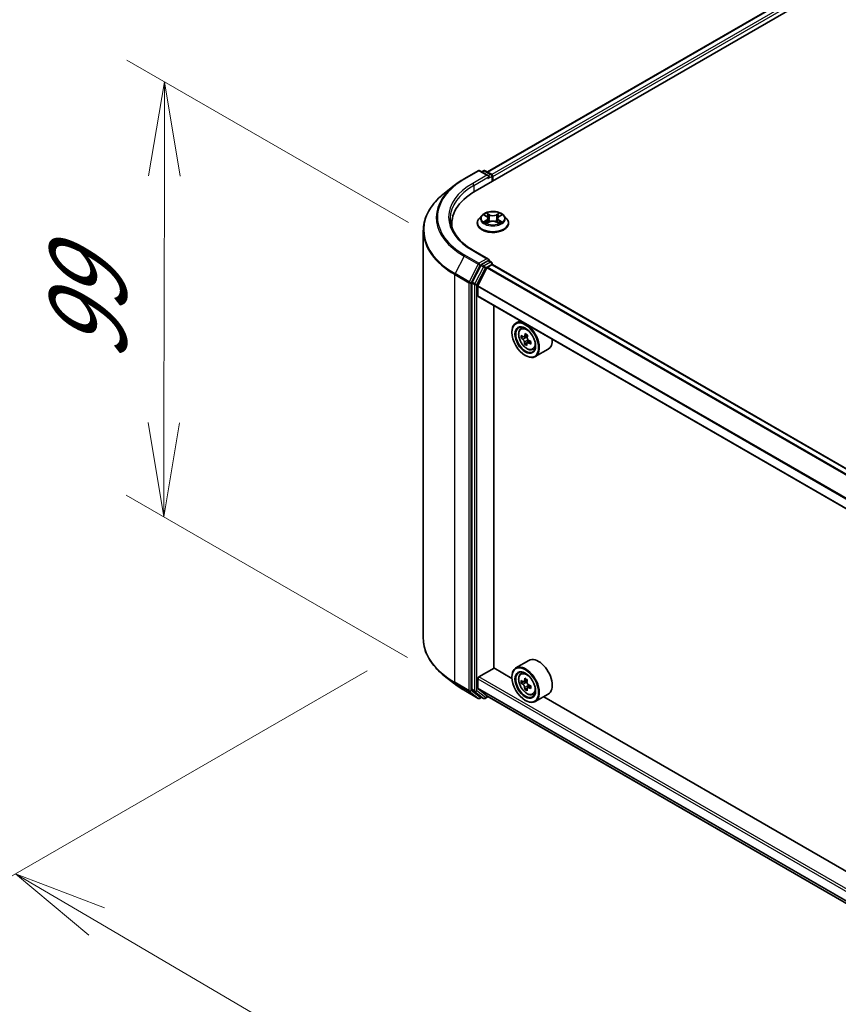
# Model space of a CAD drawing. Units: millimetres. Extents: x 36 to 9285, y 20 to 1847.
# Drawn here: x 91 to 146, y 540 to 605 of the extents above; entities that cross this region are included whole.
import ezdxf

# ---------------------------------------------------------------- set-up
doc = ezdxf.new("R2010")
doc.units = ezdxf.units.MM
doc.header["$LTSCALE"] = 2.5
doc.layers.get('Defpoints').update_dxf_attribs({"lineweight": 25})
for name, color, linetype, lineweight in [('Dimension (ISO)', 7, 'Continuous', 18), ('Visible (ISO)', 7, 'Continuous', 35), ('Visible Narrow (ISO)', 7, 'Continuous', 25)]:
    doc.layers.add(name, color=color, linetype=linetype, lineweight=lineweight)
doc.styles.add('Note Text (TK)', font='MS PGothic.ttf')
doc.dimstyles.new('Default - Method 1b (TK)', dxfattribs={"dimscale": 2.5, "dimtxt": 2.5, "dimasz": 2.5, "dimexe": 1, "dimexo": 1.5, "dimgap": 1, "dimtad": 1, "dimdsep": 46, "dimtxsty": 'Note Text (TK)', "dimblk": 'OPEN', "dimcen": 0.09, "dimdle": 5, "dimclrd": 100, "dimclre": 100, "dimclrt": 7, "dimadec": 1, "dimazin": 1, "dimtfac": 1, "dimtmove": 0, "dimatfit": 3, "dimldrblk": 'OPEN', "dimfxl": 1, "dimtolj": 1, "dimlwd": -1, "dimlwe": -1, "dimarcsym": 0})

# ---------------------------------------------------------------- blocks, each defined once
blk = doc.blocks.new('_Open')
at = {"color": 0, "linetype": 'ByBlock', "lineweight": -2}
for p, q in [((-1, 0.167), (0, 0)), ((-1, -0.167), (0, 0)), ((0, 0), (-1, 0))]:
    blk.add_line(p, q, dxfattribs=at)
blk = doc.blocks.new('*D21')
at = {"layer": 'Defpoints', "color": 0}
for p in [(117.972, 564.177), (210.37, 514.08), (179.739, 496.396)]:
    blk.add_point(p, dxfattribs=at)
at = {"layer": 'Dimension (ISO)', "color": 100}
for p, q in [((114.238, 562.021), (88.424, 547.117)), ((96.303, 545.389), (174.349, 499.56)), ((206.635, 511.924), (177.25, 494.958))]:
    blk.add_line(p, q, dxfattribs=at)
at = {"layer": 'Dimension (ISO)', "color": 100, "xscale": 6.25, "yscale": 6.25, "zscale": 6.25}
for p, rotation in [((90.913, 548.554), 149.5784945962991), ((179.739, 496.396), 329.5784945962991)]:
    blk.add_blockref('_Open', p, dxfattribs=dict(at, rotation=rotation))
at = {"layer": 'Dimension (ISO)', "color": 7, "insert": (132.934, 529.736), "char_height": 6.25, "attachment_point": 4, "rotation": 329.57849, "style": 'Note Text (TK)'}
blk.add_mtext('\\A1;{\\Q29.578;\\W0.820;\\H0.816x;360}', dxfattribs=at)
blk = doc.blocks.new('*D23')
at = {"layer": 'Defpoints', "color": 0}
for p in [(100.806, 601.112), (120.731, 589.608), (120.673, 560.737)]:
    blk.add_point(p, dxfattribs=at)
at = {"layer": 'Dimension (ISO)', "color": 100}
for p, q in [((116.986, 591.771), (98.309, 602.554)), ((100.76, 578.491), (100.793, 594.862)), ((116.927, 562.9), (98.251, 573.683))]:
    blk.add_line(p, q, dxfattribs=at)
at = {"layer": 'Dimension (ISO)', "color": 100, "xscale": 6.25, "yscale": 6.25, "zscale": 6.25}
for p, rotation in [((100.806, 601.112), 89.8844970446329), ((100.748, 572.241), 269.8844970446329)]:
    blk.add_blockref('_Open', p, dxfattribs=dict(at, rotation=rotation))
at = {"layer": 'Dimension (ISO)', "color": 7, "insert": (95.719, 582.531), "char_height": 6.25, "attachment_point": 4, "rotation": 89.8845, "style": 'Note Text (TK)'}
blk.add_mtext('\\A1;{\\H0.816x;\\Q29.884;\\W0.817;99}', dxfattribs=at)

msp = doc.modelspace()

# ---------------------------------------------------------------- linework, layer by layer
at = {"layer": 'Visible (ISO)'}
for p, q in [((121.4029, 593.8452), (219.8928, 650.7084)), ((122.2213, 595.1294), (218.1575, 650.5182)), ((120.6777, 594.6757), (121.6121, 595.2152)), ((122.2929, 594.884), (121.7193, 595.2152)), ((121.9659, 595.215), (121.8427, 595.1439)), ((122.073, 595.215), (122.4919, 594.9732)), ((122.5455, 594.8804), (122.5455, 594.5049)), ((122.5899, 594.5305), (122.5899, 594.8221)), ((120.0396, 594.2451), (119.3643, 593.7104)), ((121.8574, 592.2441), (121.6803, 592.0465)), ((122.0346, 592.2681), (122.1849, 592.1768)), ((122.2767, 592.053), (122.3059, 591.7808)), ((122.903, 592.0471), (122.8737, 591.774)), ((122.9985, 592.1731), (123.1517, 592.2632)), ((123.3223, 592.2441), (123.4995, 592.0465)), ((119.8652, 591.7019), (119.8652, 591.4485)), ((121.5542, 591.7311), (121.5542, 591.7429)), ((122.2066, 591.7263), (122.366, 591.8137)), ((122.8072, 591.8116), (122.9638, 591.7229)), ((123.6256, 591.7311), (123.6256, 591.7429)), ((117.9724, 564.1768), (117.9724, 591.2328)), ((122.2929, 589.3434), (121.305, 589.9138)), ((121.7845, 588.9309), (121.2185, 587.8198)), ((122.1959, 588.7707), (121.5914, 587.5841)), ((122.2616, 589.2378), (121.8427, 588.996)), ((122.2347, 588.8141), (122.5141, 588.9754)), ((122.3118, 589.2451), (122.4919, 589.1411)), ((122.5455, 588.9857), (122.5455, 589.0483)), ((200.7757, 543.8273), (122.5677, 588.9807)), ((121.2009, 587.7537), (121.2009, 560.8032)), ((121.5797, 586.9196), (121.5797, 587.54)), ((199.7846, 541.7317), (121.6019, 586.8705)), ((122.653, 562.2133), (122.653, 586.2637)), ((124.3916, 585.2599), (124.1188, 585.1024)), ((123.8526, 584.4847), (123.8526, 584.5138)), ((124.4355, 584.7233), (124.5546, 584.828)), ((124.5999, 584.2031), (124.4699, 584.1281)), ((124.8733, 584.3154), (124.6707, 584.1984)), ((124.7174, 584.2254), (124.7973, 584.1722)), ((124.8986, 583.8305), (124.6878, 583.7087)), ((125.0689, 583.9043), (124.867, 583.7877)), ((124.9076, 583.9598), (124.8986, 583.8305)), ((124.8986, 583.8305), (124.9183, 583.8173)), ((124.7364, 582.9537), (124.7617, 582.9392)), ((125.2346, 583.3392), (125.3848, 583.39)), ((126.2632, 583.3712), (125.4046, 582.8755)), ((124.9775, 562.7071), (124.1188, 562.2113)), ((121.6555, 561.6228), (122.6656, 562.206)), ((123.8548, 561.5194), (122.653, 562.2133)), ((120.0396, 561.1646), (119.3643, 561.6992)), ((121.5797, 560.8711), (121.5797, 561.4915)), ((123.8526, 561.5936), (123.8526, 561.6228)), ((124.4355, 561.8323), (124.5546, 561.9369)), ((124.865, 561.4209), (124.6531, 561.2985)), ((120.6777, 560.734), (121.6121, 560.1945)), ((121.2185, 560.7574), (121.7845, 560.2999)), ((121.5914, 560.8405), (122.1959, 560.3519)), ((124.63, 561.2913), (124.4758, 561.2023)), ((124.692, 561.321), (124.8034, 561.2577)), ((124.8604, 560.8776), (124.7145, 560.7934)), ((125.0995, 561.0295), (124.8845, 560.9054)), ((124.9244, 561.0506), (124.9253, 560.9289)), ((121.8427, 560.2657), (121.7193, 560.1945)), ((121.9659, 560.1946), (121.7891, 560.2967)), ((122.073, 560.1946), (122.2704, 560.3086)), ((122.199, 560.3498), (199.7846, 515.5557)), ((124.7364, 560.0627), (124.7617, 560.0481)), ((125.2346, 560.4482), (125.3848, 560.499)), ((126.2632, 560.4801), (125.4046, 559.9844)), ((196.0807, 519.8197), (125.959, 560.3045))]:
    msp.add_line(p, q, dxfattribs=at)
for centre, start, end in [((121.6657, 595.1224), 60, 120), ((122.0195, 595.1222), 60, 120), ((122.4383, 594.8804), 0, 60), ((122.4383, 589.0483), 0, 60), ((121.6657, 560.2873), 240, 300), ((122.0195, 560.2874), 240, 300)]:
    msp.add_arc(centre, 0.1071, start, end, dxfattribs=at)
for centre, major_axis, ratio, start_param, end_param in [((122.1858, 594.8221), (0.1515, 0), 0.5773503, 0, 1.5707963), ((122.2616, 594.7784), (-0.0536, -0.0928), 0.5773503, 0.7853982, 2.3561945), ((122.5141, 594.8658), (0.0536, -0.0928), 0.5773503, 0.7853982, 2.2748289), ((125.1152, 591.7019), (-5.25, 0), 0.5773503, 5.4977871, 6.3952101), ((125.1152, 591.1187), (-5.3571, 0), 0.5773503, 6.0825558, 6.1302195), ((121.8427, 588.9085), (0.0536, 0.0928), 0.5773503, 0.7853982, 1.6614562), ((122.1858, 589.2816), (0.1515, 0), 0.5773503, 0, 1.5707963), ((122.2347, 588.7558), (-0.0357, -0.0619), 0.5773503, 3.9269908, 4.8030489), ((122.2616, 589.3253), (0.0536, -0.0928), 0.5773503, 0.1595481, 0.7853982), ((122.5141, 588.8879), (0.0536, 0.0928), 0.5773503, 0, 0.7853982), ((121.2767, 587.7974), (0.0536, 0.0928), 0.5773503, 1.6614562, 2.3561945), ((121.6302, 587.5692), (-0.0357, -0.0619), 0.5773503, 4.8030489, 5.4977871), ((121.6555, 586.9633), (-0.0536, -0.0928), 0.5773503, 5.4977871, 6.2831853), ((124.7617, 583.9889), (0.6429, -1.1135), 0.5773503, 5.4977871, 10.2101761), ((124.7617, 583.9889), (0.4643, -0.8042), 0.5773503, 2.375245, 7.049533), ((126.2835, 585.259), (-1.4189, -2.1292), 0.5312399, 5.4897921, 5.5770582), ((126.6043, 585.1366), (-2.5887, 0.1799), 0.620041, 0.6540685, 0.7183698), ((126.5196, 585.1017), (-1.439, -2.1594), 0.5312399, 5.3605257, 5.4248271), ((126.6226, 585.3987), (-2.5525, 0.1773), 0.620041, 0.7833348, 0.870601), ((126.677, 584.9968), (1.439, 2.1594), 0.5312399, 2.2189331, 2.2832344), ((126.5922, 584.9619), (2.5887, -0.1799), 0.620041, 3.7956611, 3.8599625), ((126.5196, 585.1017), (-1.439, -2.1594), 0.5312399, 5.6420232, 5.7063246), ((126.574, 584.6999), (2.5525, -0.1773), 0.620041, 3.9249275, 4.0121936), ((124.788, 584.0395), (0.0848, -0.1469), 0.5773503, 1.5544788, 2.2792145), ((126.677, 584.9968), (1.439, 2.1594), 0.5312399, 2.5004306, 2.5647319), ((124.788, 584.0395), (0.0848, -0.1469), 0.5773503, 0.7084182, 1.197954), ((126.5922, 584.9619), (2.5887, -0.1799), 0.620041, 4.0771586, 4.14146), ((126.6043, 585.1366), (-2.5887, 0.1799), 0.620041, 0.935566, 0.9998673), ((126.913, 584.8395), (1.4189, 2.1292), 0.5312399, 2.3481994, 2.4354656), ((125.6203, 584.4847), (0.6429, -1.1135), 0.5773503, 0, 0.8481438), ((125.6203, 561.5936), (0.6429, -1.1135), 0.5773503, 0, 3.1415927), ((124.7617, 561.0979), (0.6429, -1.1135), 0.5773503, 5.4977871, 10.2101761), ((124.7617, 561.0979), (0.4643, -0.8042), 0.5773503, 2.375245, 7.049533), ((121.6555, 561.5353), (-0.0536, -0.0928), 0.5773503, 3.9269908, 5.4977871), ((126.2826, 562.3374), (-1.2629, -2.2253), 0.5822511, 5.4498551, 5.5371213), ((126.5976, 562.2497), (-2.5949, -0.0191), 0.5724075, 0.6082725, 0.6725738), ((126.5194, 562.203), (-1.2808, -2.2568), 0.5822511, 5.3205888, 5.3848901), ((126.5956, 562.5243), (-2.5586, -0.0188), 0.5724075, 0.7375388, 0.824805), ((126.6772, 562.1134), (1.2808, 2.2568), 0.5822511, 2.1789961, 2.2432975), ((121.2767, 560.847), (-0.0536, -0.0928), 0.5773503, 5.4977871, 6.1925254), ((121.6302, 560.9003), (-0.0357, -0.0619), 0.5773503, 5.4977871, 6.1925254), ((126.599, 562.0667), (2.5949, 0.0191), 0.5724075, 3.7498651, 3.8141665), ((126.5194, 562.203), (-1.2808, -2.2568), 0.5822511, 5.6020863, 5.6663876), ((126.601, 561.7922), (2.5586, 0.0188), 0.5724075, 3.8791315, 3.9663976), ((124.8044, 561.1186), (0.0848, -0.1469), 0.5773503, 1.8162286, 2.3647194), ((126.6772, 562.1134), (1.2808, 2.2568), 0.5822511, 2.4604936, 2.524795), ((124.8044, 561.1186), (0.0848, -0.1469), 0.5773503, 0.7939231, 1.368712), ((126.5976, 562.2497), (-2.5949, -0.0191), 0.5724075, 0.88977, 0.9540713), ((126.599, 562.0667), (2.5949, 0.0191), 0.5724075, 4.0313626, 4.095664), ((126.9139, 561.9791), (1.2629, 2.2253), 0.5822511, 2.3082625, 2.3955286), ((121.8427, 560.3895), (-0.0536, -0.0928), 0.5773503, 6.1925254, 6.2831853), ((122.2347, 560.4117), (-0.0357, -0.0619), 0.5773503, 6.1925254, 6.2831853)]:
    msp.add_ellipse(centre, major_axis=major_axis, ratio=ratio, start_param=start_param, end_param=end_param, dxfattribs=at)
for centre, major_axis in [((124.7364, 583.9744), (-0.625, 1.0825)), ((124.7364, 583.9744), (0.4821, -0.8351)), ((124.7364, 561.0833), (-0.625, 1.0825)), ((124.7364, 561.0833), (0.4821, -0.8351))]:
    msp.add_ellipse(centre, major_axis=major_axis, ratio=0.5773503, dxfattribs=at)
for points, knots in [([(120.0396, 594.2451), (120.0783, 594.2757), (120.1178, 594.306), (120.1984, 594.3658), (120.2395, 594.3953), (120.3231, 594.4535), (120.3657, 594.4823), (120.4524, 594.5389), (120.4964, 594.5669), (120.586, 594.6219), (120.6315, 594.649), (120.6777, 594.6757)], [4.55712806, 4.55712806, 4.55712806, 4.55712806, 4.58818025, 4.58818025, 4.61923243, 4.61923243, 4.65028461, 4.65028461, 4.6813368, 4.6813368, 4.71238898, 4.71238898, 4.71238898, 4.71238898]), ([(119.3643, 593.7104), (119.1865, 593.5697), (119.0237, 593.4222), (118.7308, 593.1157), (118.6007, 592.9567), (118.3756, 592.6294), (118.2805, 592.4611), (118.1275, 592.1179), (118.0695, 591.943), (117.9919, 591.5897), (117.9724, 591.4113), (117.9724, 591.2328)], [1.72605724, 1.72605724, 1.72605724, 1.72605724, 1.85208469, 1.85208469, 1.97811214, 1.97811214, 2.10413959, 2.10413959, 2.23016704, 2.23016704, 2.35619449, 2.35619449, 2.35619449, 2.35619449]), ([(121.305, 589.9138), (121.1069, 590.0282), (120.9249, 590.1513), (120.5975, 590.4114), (120.4522, 590.5485), (120.2015, 590.8325), (120.0962, 590.9795), (119.9274, 591.2795), (119.8639, 591.4324), (119.7793, 591.7409), (119.7581, 591.8964), (119.7581, 592.0518)], [3.14159265, 3.14159265, 3.14159265, 3.14159265, 3.29867229, 3.29867229, 3.45575192, 3.45575192, 3.61283155, 3.61283155, 3.76991118, 3.76991118, 3.92699082, 3.92699082, 3.92699082, 3.92699082]), ([(121.6803, 592.0465), (121.6643, 592.0287), (121.6497, 592.0103), (121.6233, 591.9723), (121.6115, 591.9528), (121.5911, 591.9127), (121.5824, 591.8922), (121.5684, 591.8504), (121.5631, 591.8292), (121.556, 591.7863), (121.5542, 591.7646), (121.5542, 591.7429)], [5.02826726, 5.02826726, 5.02826726, 5.02826726, 5.12378058, 5.12378058, 5.21929391, 5.21929391, 5.31480723, 5.31480723, 5.41032055, 5.41032055, 5.50583387, 5.50583387, 5.50583387, 5.50583387]), ([(123.3223, 592.2441), (123.2785, 592.293), (123.2228, 592.3359), (123.0915, 592.4098), (123.015, 592.4402), (122.8508, 592.4845), (122.7632, 592.4986), (122.5855, 592.5093), (122.4956, 592.5062), (122.3215, 592.483), (122.2375, 592.463), (122.0829, 592.4073), (122.0126, 592.3715), (121.9169, 592.303), (121.8849, 592.2747), (121.8574, 592.2441)], [2.8418078, 2.8418078, 2.8418078, 2.8418078, 3.1628208, 3.1628208, 3.4972494, 3.4972494, 3.8303268, 3.8303268, 4.1616402, 4.1616402, 4.4933762, 4.4933762, 4.8273541, 4.8273541, 5.0282673, 5.0282673, 5.0282673, 5.0282673]), ([(122.2767, 592.053), (122.2757, 592.0626), (122.2735, 592.0721), (122.2669, 592.0907), (122.2625, 592.0998), (122.2518, 592.1172), (122.2454, 592.1256), (122.231, 592.1416), (122.2228, 592.1493), (122.205, 592.1637), (122.1953, 592.1705), (122.1849, 592.1768)], [2.42614458, 2.42614458, 2.42614458, 2.42614458, 2.56574353, 2.56574353, 2.70534249, 2.70534249, 2.84494145, 2.84494145, 2.9845404, 2.9845404, 3.12413936, 3.12413936, 3.12413936, 3.12413936]), ([(122.9985, 592.1731), (122.9877, 592.1667), (122.9776, 592.1599), (122.959, 592.1453), (122.9506, 592.1375), (122.9355, 592.1212), (122.9289, 592.1127), (122.9178, 592.0949), (122.9132, 592.0856), (122.9064, 592.0667), (122.9041, 592.0569), (122.903, 592.0471)], [4.72984227, 4.72984227, 4.72984227, 4.72984227, 4.87265992, 4.87265992, 5.01547757, 5.01547757, 5.15829522, 5.15829522, 5.30111287, 5.30111287, 5.44393052, 5.44393052, 5.44393052, 5.44393052]), ([(123.6256, 591.7429), (123.6256, 591.7646), (123.6238, 591.7863), (123.6167, 591.8292), (123.6113, 591.8504), (123.5973, 591.8922), (123.5887, 591.9127), (123.5682, 591.9528), (123.5565, 591.9723), (123.5301, 592.0103), (123.5154, 592.0287), (123.4995, 592.0465)], [2.36424122, 2.36424122, 2.36424122, 2.36424122, 2.45975454, 2.45975454, 2.55526786, 2.55526786, 2.65078119, 2.65078119, 2.74629451, 2.74629451, 2.84180783, 2.84180783, 2.84180783, 2.84180783]), ([(121.5542, 591.7311), (121.5542, 591.6672), (121.571, 591.6035), (121.6363, 591.4815), (121.6859, 591.4234), (121.814, 591.3181), (121.8936, 591.2712), (122.0735, 591.1948), (122.174, 591.1653), (122.3853, 591.1264), (122.496, 591.117), (122.7168, 591.1191), (122.8269, 591.1306), (123.0355, 591.1733), (123.1342, 591.2046), (123.3102, 591.2843), (123.3876, 591.3329), (123.5125, 591.443), (123.5602, 591.5047), (123.6134, 591.6222), (123.6256, 591.6766), (123.6256, 591.7311)], [5.5058339, 5.5058339, 5.5058339, 5.5058339, 5.8055445, 5.8055445, 6.1179554, 6.1179554, 6.4424485, 6.4424485, 6.7681764, 6.7681764, 7.0929269, 7.0929269, 7.4172817, 7.4172817, 7.7421158, 7.7421158, 8.0679132, 8.0679132, 8.3918283, 8.3918283, 8.6474265, 8.6474265, 8.6474265, 8.6474265]), ([(122.0977, 591.8027), (122.1041, 591.7974), (122.1109, 591.792), (122.1257, 591.7812), (122.1336, 591.7758), (122.1504, 591.7652), (122.1593, 591.7599), (122.1781, 591.7496), (122.1879, 591.7446), (122.2041, 591.7369), (122.21, 591.7342), (122.2161, 591.7315)], [6.10559251, 6.10559251, 6.10559251, 6.10559251, 6.17577933, 6.17577933, 6.24596615, 6.24596615, 6.31615297, 6.31615297, 6.38633979, 6.38633979, 6.42610133, 6.42610133, 6.42610133, 6.42610133]), ([(122.8072, 591.8116), (122.7836, 591.825), (122.7566, 591.8362), (122.6986, 591.8532), (122.6674, 591.859), (122.6036, 591.865), (122.571, 591.8652), (122.507, 591.8598), (122.4757, 591.8542), (122.4172, 591.8378), (122.39, 591.8269), (122.366, 591.8137)], [3.1590459, 3.1590459, 3.1590459, 3.1590459, 3.4662239, 3.4662239, 3.7734018, 3.7734018, 4.0805798, 4.0805798, 4.3877577, 4.3877577, 4.6949357, 4.6949357, 4.6949357, 4.6949357]), ([(122.9551, 591.7278), (122.9617, 591.7306), (122.9681, 591.7335), (122.9849, 591.7412), (122.9949, 591.7462), (123.0141, 591.7564), (123.0232, 591.7616), (123.0404, 591.7721), (123.0486, 591.7775), (123.0638, 591.7882), (123.0709, 591.7936), (123.0775, 591.799)], [1.42576171, 1.42576171, 1.42576171, 1.42576171, 1.46772542, 1.46772542, 1.53783858, 1.53783858, 1.60795174, 1.60795174, 1.67806489, 1.67806489, 1.74817805, 1.74817805, 1.74817805, 1.74817805]), ([(122.2616, 589.2378), (122.2711, 589.2434), (122.2814, 589.247), (122.2995, 589.2491), (122.3072, 589.2477), (122.3118, 589.2451)], [0.185147228, 0.185147228, 0.185147228, 0.185147228, 0.196528423, 0.196528423, 0.207909617, 0.207909617, 0.207909617, 0.207909617]), ([(124.4355, 584.7233), (124.3972, 584.6896), (124.3666, 584.6466), (124.3199, 584.543), (124.3056, 584.4809), (124.2956, 584.3431), (124.3013, 584.2667), (124.3324, 584.11), (124.3579, 584.0296), (124.4256, 583.8733), (124.4676, 583.7974), (124.5642, 583.6566), (124.6187, 583.5919), (124.7357, 583.4798), (124.7982, 583.4324), (124.926, 583.3608), (124.9915, 583.3365), (125.1169, 583.3169), (125.1773, 583.3203), (125.2331, 583.3387), (125.2339, 583.339), (125.2346, 583.3392)], [2.5481178, 2.5481178, 2.5481178, 2.5481178, 2.826614, 2.826614, 3.1384328, 3.1384328, 3.4720677, 3.4720677, 3.8064093, 3.8064093, 4.1384917, 4.1384917, 4.4703463, 4.4703463, 4.8041771, 4.8041771, 5.1389013, 5.1389013, 5.4555981, 5.4555981, 5.4598239, 5.4598239, 5.4598239, 5.4598239]), ([(124.582, 584.2156), (124.5953, 584.2047), (124.6101, 584.1966), (124.6387, 584.1894), (124.6524, 584.1903), (124.6753, 584.1998), (124.686, 584.2089), (124.7024, 584.2346), (124.708, 584.2512), (124.7108, 584.2687)], [0, 0, 0, 0, 0.017936943, 0.017936943, 0.035873886, 0.035873886, 0.053810829, 0.053810829, 0.071747772, 0.071747772, 0.071747772, 0.071747772]), ([(124.6802, 583.8285), (124.6797, 583.8441), (124.6766, 583.8631), (124.6648, 583.9028), (124.6561, 583.9237), (124.6365, 583.9615), (124.6242, 583.981), (124.5975, 584.0152), (124.5832, 584.03), (124.5698, 584.0409)], [0, 0, 0, 0, 0.017936943, 0.017936943, 0.035873886, 0.035873886, 0.053810829, 0.053810829, 0.071747772, 0.071747772, 0.071747772, 0.071747772]), ([(124.9664, 583.7767), (124.9498, 583.7857), (124.9322, 583.7922), (124.8999, 583.7972), (124.8852, 583.7957), (124.8623, 583.7863), (124.8525, 583.7777), (124.8399, 583.7542), (124.8371, 583.7393), (124.8376, 583.7236)], [0, 0, 0, 0, 0.017936943, 0.017936943, 0.035873886, 0.035873886, 0.053810829, 0.053810829, 0.071747772, 0.071747772, 0.071747772, 0.071747772]), ([(124.8682, 584.1638), (124.8654, 584.1463), (124.8657, 584.1257), (124.8737, 584.0838), (124.8815, 584.0624), (124.9011, 584.0246), (124.9143, 584.0056), (124.9448, 583.9736), (124.962, 583.9604), (124.9786, 583.9514)], [0, 0, 0, 0, 0.017936943, 0.017936943, 0.035873886, 0.035873886, 0.053810829, 0.053810829, 0.071747772, 0.071747772, 0.071747772, 0.071747772]), ([(119.3643, 561.6992), (119.1865, 561.8399), (119.0237, 561.9875), (118.7308, 562.294), (118.6007, 562.453), (118.3756, 562.7803), (118.2805, 562.9485), (118.1275, 563.2917), (118.0695, 563.4666), (117.9919, 563.82), (117.9724, 563.9984), (117.9724, 564.1768)], [3.29685357, 3.29685357, 3.29685357, 3.29685357, 3.42288102, 3.42288102, 3.54890847, 3.54890847, 3.67493592, 3.67493592, 3.80096337, 3.80096337, 3.92699082, 3.92699082, 3.92699082, 3.92699082]), ([(124.4355, 561.8323), (124.3972, 561.7986), (124.3666, 561.7556), (124.3199, 561.652), (124.3056, 561.5899), (124.2956, 561.4521), (124.3013, 561.3757), (124.3324, 561.2189), (124.3579, 561.1386), (124.4256, 560.9823), (124.4676, 560.9063), (124.5642, 560.7656), (124.6187, 560.7008), (124.7357, 560.5887), (124.7982, 560.5414), (124.926, 560.4697), (124.9915, 560.4454), (125.1169, 560.4258), (125.1773, 560.4292), (125.2331, 560.4477), (125.2339, 560.4479), (125.2346, 560.4482)], [4.0334092, 4.0334092, 4.0334092, 4.0334092, 4.3119054, 4.3119054, 4.6237242, 4.6237242, 4.9573592, 4.9573592, 5.2917007, 5.2917007, 5.6237831, 5.6237831, 5.9556377, 5.9556377, 6.2894685, 6.2894685, 6.6241927, 6.6241927, 6.9408895, 6.9408895, 6.9451153, 6.9451153, 6.9451153, 6.9451153]), ([(124.5747, 561.3095), (124.588, 561.3), (124.6026, 561.2935), (124.6302, 561.2898), (124.6432, 561.2926), (124.6644, 561.3053), (124.6739, 561.316), (124.6878, 561.3444), (124.6921, 561.3621), (124.6936, 561.3805)], [0, 0, 0, 0, 0.017936943, 0.017936943, 0.035873886, 0.035873886, 0.053810829, 0.053810829, 0.071747772, 0.071747772, 0.071747772, 0.071747772]), ([(120.0396, 561.1646), (120.0783, 561.1339), (120.1178, 561.1037), (120.1984, 561.0439), (120.2395, 561.0144), (120.3231, 560.9561), (120.3657, 560.9274), (120.4524, 560.8707), (120.4964, 560.8428), (120.586, 560.7877), (120.6315, 560.7606), (120.6777, 560.734)], [2.98633174, 2.98633174, 2.98633174, 2.98633174, 3.01738392, 3.01738392, 3.0484361, 3.0484361, 3.07948829, 3.07948829, 3.11054047, 3.11054047, 3.14159265, 3.14159265, 3.14159265, 3.14159265]), ([(124.697, 560.9193), (124.6952, 560.9357), (124.6907, 560.9552), (124.6763, 560.9953), (124.6665, 561.016), (124.6449, 561.0529), (124.6318, 561.0715), (124.604, 561.1036), (124.5894, 561.117), (124.576, 561.1264)], [0, 0, 0, 0, 0.017936943, 0.017936943, 0.035873886, 0.035873886, 0.053810829, 0.053810829, 0.071747772, 0.071747772, 0.071747772, 0.071747772]), ([(124.8514, 561.2909), (124.8499, 561.2726), (124.8516, 561.2514), (124.8622, 561.2091), (124.8711, 561.1879), (124.8926, 561.1511), (124.9067, 561.1329), (124.9383, 561.1031), (124.9557, 561.0913), (124.9724, 561.0837)], [0, 0, 0, 0, 0.017936943, 0.017936943, 0.035873886, 0.035873886, 0.053810829, 0.053810829, 0.071747772, 0.071747772, 0.071747772, 0.071747772]), ([(124.9737, 560.9007), (124.9571, 560.9083), (124.9396, 560.9131), (124.9083, 560.9146), (124.8944, 560.9113), (124.8732, 560.8987), (124.8646, 560.8885), (124.8545, 560.8622), (124.853, 560.8462), (124.8548, 560.8297)], [0, 0, 0, 0, 0.017936943, 0.017936943, 0.035873886, 0.035873886, 0.053810829, 0.053810829, 0.071747772, 0.071747772, 0.071747772, 0.071747772])]:
    msp.add_open_spline(points, degree=3, knots=knots, dxfattribs=at)
at = {"layer": 'Visible Narrow (ISO)'}
for p, q in [((122.2527, 595.1113), (218.211, 650.5129)), ((218.4786, 650.3584), (122.5159, 594.9543)), ((122.5899, 594.8221), (218.5544, 650.2272)), ((120.7313, 594.6704), (121.6657, 595.2099)), ((122.1858, 594.9096), (121.2514, 594.3701)), ((121.3272, 594.2389), (122.3373, 594.8221)), ((121.6657, 595.2099), (122.1858, 594.9096)), ((121.8741, 595.1258), (122.0195, 595.2097)), ((122.0195, 595.2097), (122.4383, 594.9679)), ((122.2616, 594.6909), (122.5141, 594.8367)), ((122.4383, 594.9679), (122.2929, 594.884)), ((122.5141, 594.8367), (122.5141, 594.4867)), ((121.3272, 594.2389), (121.3272, 593.8006)), ((121.9838, 592.2927), (122.1756, 592.1761)), ((122.3813, 592.293), (122.1826, 592.4056)), ((122.2439, 592.3431), (122.3688, 592.2723)), ((122.3688, 592.2723), (122.3507, 592.0195)), ((123.007, 592.4018), (122.8051, 592.291)), ((122.8174, 592.2703), (122.9443, 592.3399)), ((122.8174, 592.2703), (122.8352, 592.0173)), ((123.0076, 592.1723), (123.2026, 592.287)), ((122.1722, 591.9314), (121.9772, 591.8167)), ((122.0623, 591.8388), (122.1849, 591.9109)), ((122.1728, 591.7019), (122.3746, 591.8127)), ((122.1849, 591.9109), (122.1974, 591.7401)), ((122.7984, 591.8107), (122.9972, 591.6981)), ((122.9912, 591.9072), (122.9787, 591.7383)), ((122.9912, 591.9072), (123.1118, 591.8339)), ((123.1959, 591.811), (123.0041, 591.9276)), ((120.6731, 589.5432), (120.082, 588.3829)), ((120.6731, 589.5432), (121.6075, 589.0037)), ((121.6657, 589.0688), (120.7313, 589.6083)), ((121.2514, 589.9085), (122.1858, 589.3691)), ((121.6075, 589.0037), (121.0164, 587.8434)), ((121.1504, 587.7773), (121.7415, 588.9376)), ((121.9613, 588.8289), (121.3952, 587.7178)), ((122.1858, 589.3691), (121.6657, 589.0688)), ((121.7415, 588.9376), (121.8427, 588.996)), ((121.7845, 588.9309), (121.9613, 588.8289)), ((122.0195, 588.8939), (121.8427, 588.996)), ((122.4383, 589.1358), (122.0195, 588.8939)), ((122.0952, 588.7627), (122.5141, 589.0046)), ((122.1959, 588.7707), (200.4079, 543.615)), ((200.4649, 543.6479), (122.2347, 588.8141)), ((122.2616, 589.2378), (122.4383, 589.1358)), ((122.5141, 589.0046), (122.5141, 588.9754)), ((122.5141, 588.9754), (200.7443, 543.8092)), ((120.0645, 588.3168), (120.9989, 587.7773)), ((120.0645, 561.2608), (120.0645, 588.3168)), ((121.0164, 587.8434), (120.082, 588.3829)), ((121.5292, 587.6516), (122.0952, 588.7627)), ((120.9989, 587.7773), (120.9989, 560.7213)), ((121.1504, 560.7213), (121.1504, 587.7773)), ((121.2009, 587.7537), (121.3777, 587.6516)), ((121.3952, 587.7178), (121.2185, 587.8198)), ((121.3777, 587.6516), (121.3777, 560.7012)), ((121.5292, 560.7012), (121.5292, 587.6516)), ((121.5797, 587.54), (199.7846, 542.3884)), ((199.7884, 542.437), (121.5914, 587.5841)), ((199.7846, 541.7679), (121.5797, 586.9196)), ((124.7108, 584.2687), (124.8345, 584.3401)), ((124.5698, 584.0409), (124.7973, 584.1722)), ((124.9076, 583.9598), (124.6802, 583.8285)), ((125.1091, 583.859), (124.9664, 583.7767)), ((121.5797, 561.4915), (199.7846, 516.3399)), ((199.7846, 516.5149), (121.6555, 561.6228)), ((124.6936, 561.3805), (124.8267, 561.4573)), ((120.9989, 560.7213), (120.0645, 561.2608)), ((120.082, 561.2149), (121.0164, 560.6754)), ((120.6731, 560.7371), (120.082, 561.2149)), ((121.6075, 560.1977), (120.6731, 560.7371)), ((121.0164, 560.6754), (121.6075, 560.1977)), ((121.7415, 560.2435), (121.1504, 560.7213)), ((121.3777, 560.7012), (121.2009, 560.8032)), ((121.2185, 560.7574), (121.3952, 560.6553)), ((122.0952, 560.2437), (121.5292, 560.7012)), ((199.7846, 515.7195), (121.5797, 560.8711)), ((121.5914, 560.8405), (199.7846, 515.6957)), ((124.576, 561.1264), (124.8034, 561.2577)), ((124.9244, 561.0506), (124.697, 560.9193)), ((125.1047, 560.9764), (124.9737, 560.9007)), ((121.3952, 560.6553), (121.9613, 560.1978)), ((121.8113, 560.2839), (121.7415, 560.2435)), ((121.9613, 560.1978), (121.7845, 560.2999)), ((122.239, 560.3267), (122.0952, 560.2437)), ((199.7846, 515.5561), (122.1959, 560.3519))]:
    msp.add_line(p, q, dxfattribs=at)
for centre, major_axis, ratio, start_param, end_param in [((125.1152, 592.1393), (-6.1998, 0), 0.5773503, 5.4977871, 7.0685835), ((120.7313, 594.5829), (-0.0536, 0.0928), 0.5773503, 5.4977871, 6.2831853), ((121.6657, 595.1224), (-0.0536, 0.0928), 0.5773503, 5.4977871, 6.2831853), ((121.6657, 595.1224), (0.0536, 0.0928), 0.5773503, 0, 0.7853982), ((122.0195, 595.1222), (-0.0536, 0.0928), 0.5773503, 5.4977871, 6.2831853), ((122.0195, 595.1222), (0.0536, 0.0928), 0.5773503, 0, 0.7853982), ((122.4383, 594.8804), (0.0536, 0.0928), 0.5773503, 0, 0.7853982), ((122.4383, 594.8804), (0.0536, -0.0928), 0.5773503, 0.7853982, 2.3561945), ((122.4383, 594.8804), (0.1071, 0), 0.5773503, 5.4977871, 6.2831853), ((125.1152, 592.1078), (-6.2821, 0), 0.5773503, 5.6530481, 7.0685835), ((125.1152, 592.1393), (-5.4643, 0), 0.5773503, 5.4977871, 7.0685835), ((125.1152, 592.0518), (-5.3571, 0), 0.5773503, 5.4977871, 6.2831853), ((121.2514, 594.2826), (-0.0536, 0.0928), 0.5773503, 3.9269908, 5.4977871), ((125.1152, 591.2888), (-7.118, 0), 0.5773503, 5.6530481, 7.0685835), ((122.5899, 591.7747), (-1.0242, 0), 0.5773503, 5.8056187, 9.9023446), ((122.5899, 592.0253), (-0.8247, 0), 0.5773503, 5.8056187, 9.9023446), ((122.5899, 592.0518), (-0.7357, 0), 0.5773503, 5.2990559, 5.6804249), ((122.5899, 591.9708), (0.5758, 0), 0.5773503, 2.1682476, 2.4139191), ((121.9544, 592.0548), (0.3051, 0), 0.5773503, 5.5071937, 7.0430834), ((122.1756, 592.1615), (0.0093, 0.0153), 0.5918834, 0, 0.7984775), ((121.9544, 592.0415), (0.3229, 0), 0.5773503, 5.5071937, 6.3450887), ((122.2314, 592.3371), (-0.0146, -0.0102), 0.1886836, 1.0487897, 2.4439719), ((122.275, 592.2445), (-0.0172, -0.0047), 0.2212168, 3.8450841, 5.2005072), ((122.3813, 592.2784), (-0.0088, -0.0155), 0.5718939, 3.9223316, 5.4058614), ((122.595, 592.4054), (0.3229, 0), 0.5773503, 3.9363974, 5.4722871), ((122.595, 592.4187), (-0.3051, 0), 0.5773503, 0.7948047, 2.3306945), ((122.8051, 592.2764), (0.0086, -0.0157), 0.5624417, 0.8850936, 2.3686235), ((123.2253, 592.0489), (-0.3051, 0), 0.5773503, 5.5071937, 7.0430834), ((123.2253, 592.0356), (-0.3229, 0), 0.5773503, 6.221282, 7.0430834), ((122.9122, 592.2416), (-0.0172, 0.0048), 0.2246379, 4.211281, 5.5667041), ((122.5899, 591.9708), (0.5758, 0), 0.5773503, 0.7142576, 0.9572516), ((122.9565, 592.3337), (-0.0145, 0.0104), 0.1812312, 0.7085404, 2.1037226), ((123.0076, 592.1577), (-0.0091, 0.0154), 0.5827555, 5.4930394, 6.2831853), ((122.5899, 592.0518), (-0.7357, 0), 0.5773503, 3.7282596, 4.1096286), ((122.5899, 591.7429), (-1.0357, 0), 0.5773503, 0, 3.1415927), ((122.5899, 591.7311), (1.0357, 0), 0.5773503, 3.1415927, 6.2831853), ((122.5899, 592.0518), (0.7357, 0), 0.5773503, 3.7282596, 4.1096286), ((122.075, 591.8329), (-0.0035, -0.0175), 0.775702, 4.5248789, 5.9200611), ((122.1271, 591.7955), (-0.0152, -0.0094), 0.7273615, 5.1552974, 5.7869968), ((122.1722, 591.9168), (0.0091, -0.0154), 0.5827555, 0.8679169, 2.3514468), ((122.3382, 592.0135), (-0.0172, -0.0047), 0.2211833, 3.8450775, 5.1961234), ((122.3746, 591.7981), (-0.0086, 0.0157), 0.5624417, 5.5102161, 6.2831853), ((122.5848, 591.685), (0.3051, 0), 0.5773503, 0.7948047, 2.3306945), ((122.7984, 591.7961), (0.0088, 0.0155), 0.5718939, 0, 0.7807389), ((122.8475, 592.0111), (-0.0172, 0.0048), 0.2246048, 4.215665, 5.5667109), ((123.0041, 591.913), (-0.0093, -0.0153), 0.5918834, 3.9400701, 5.4236), ((122.5899, 592.0518), (0.7357, 0), 0.5773503, 5.2990559, 5.6804249), ((123.0476, 591.7912), (-0.0152, 0.0094), 0.7320968, 3.660548, 4.2531479), ((123.0989, 591.8281), (0.0034, -0.0175), 0.7837753, 0.3590878, 1.7542699), ((125.1152, 591.2328), (-7.1429, 0), 0.5773503, 0, 0.7853982), ((120.7313, 589.5208), (-0.0536, -0.0928), 0.5773503, 3.9269908, 4.8030489), ((121.2514, 589.8211), (0.0536, 0.0928), 0.5773503, 0, 0.7853982), ((121.6657, 588.9813), (-0.0536, -0.0928), 0.5773503, 3.9269908, 4.8030489), ((121.6657, 588.9813), (-0.0955, 0.0486), 0.0739221, 0.9533753, 2.5241717), ((121.6657, 588.9813), (0.0536, -0.0928), 0.5773503, 0.7853982, 2.3561945), ((122.0195, 588.8065), (-0.0536, -0.0928), 0.5773503, 3.9269908, 4.8030489), ((122.0195, 588.8065), (-0.0955, 0.0486), 0.0739221, 0.9533753, 2.5241717), ((122.0195, 588.8065), (0.0536, -0.0928), 0.5773503, 0.7853982, 2.3561945), ((122.4383, 589.0483), (0.0536, 0.0928), 0.5773503, 0, 0.7853982), ((122.4383, 589.0483), (0.0536, -0.0928), 0.5773503, 0.7853982, 2.3561945), ((122.4383, 589.0483), (0.1071, 0), 0.5773503, 5.4977871, 6.2831853), ((120.1402, 588.3605), (0.0536, 0.0928), 0.5773503, 1.6614562, 2.3561945), ((121.0746, 587.821), (-0.0536, -0.0928), 0.5773503, 4.8030489, 5.4977871), ((121.0746, 587.821), (-0.1071, 0), 0.5773503, 0.7853982, 2.3561945), ((121.0746, 587.821), (0.0955, -0.0486), 0.0739221, 4.094968, 5.6657643), ((121.4534, 587.6953), (-0.0536, -0.0928), 0.5773503, 4.8030489, 5.4977871), ((121.4534, 587.6953), (-0.1071, 0), 0.5773503, 0.7853982, 2.3561945), ((121.4534, 587.6953), (0.0955, -0.0486), 0.0739221, 4.094968, 5.6657643), ((124.8812, 584.0579), (-0.4022, 0.6966), 0.5773503, 5.8594015, 6.3981286), ((124.8812, 584.0579), (0.4022, -0.6966), 0.5773503, 6.168242, 6.7069691), ((125.1152, 564.1768), (-7.1429, 0), 0.5773503, 0, 0.7853982), ((125.1152, 564.1208), (7.118, 0), 0.5773503, 3.7717299, 3.9269908), ((124.8812, 561.1668), (-0.4022, 0.6966), 0.5773503, 5.8594015, 6.3981286), ((125.1152, 563.3018), (-6.2821, 0), 0.5773503, 0.6301372, 0.7853982), ((120.1402, 561.3045), (-0.0536, -0.0928), 0.5773503, 5.4977871, 6.1925254), ((120.7313, 560.8267), (-0.0536, -0.0928), 0.5773503, 6.1925254, 6.2831853), ((121.0746, 560.765), (0.1071, 0), 0.5773503, 3.9269908, 5.4977871), ((121.0746, 560.765), (-0.0536, -0.0928), 0.5773503, 5.4977871, 6.1925254), ((121.0746, 560.765), (-0.0674, -0.0833), 0.8131434, 0.127344, 1.6981404), ((121.4534, 560.7449), (0.1071, 0), 0.5773503, 3.9269908, 5.4977871), ((121.4534, 560.7449), (-0.0536, -0.0928), 0.5773503, 5.4977871, 6.1925254), ((121.4534, 560.7449), (-0.0674, -0.0833), 0.8131434, 0.127344, 1.6981404), ((121.6657, 560.2873), (-0.0674, -0.0833), 0.8131434, 0.127344, 1.6981404), ((121.6657, 560.2873), (-0.0536, -0.0928), 0.5773503, 6.1925254, 6.2831853), ((121.6657, 560.2873), (0.0536, -0.0928), 0.5773503, 0, 0.7853982), ((122.0195, 560.2874), (-0.0674, -0.0833), 0.8131434, 0.127344, 1.6981404), ((122.0195, 560.2874), (-0.0536, -0.0928), 0.5773503, 6.1925254, 6.2831853), ((122.0195, 560.2874), (0.0536, -0.0928), 0.5773503, 0, 0.7853982), ((124.8812, 561.1668), (0.4022, -0.6966), 0.5773503, 6.168242, 6.7069691)]:
    msp.add_ellipse(centre, major_axis=major_axis, ratio=ratio, start_param=start_param, end_param=end_param, dxfattribs=at)
for centre, major_axis in [((122.5899, 592.0518), (0.7648, 0)), ((124.8409, 584.0347), (0.3773, -0.6535)), ((124.8409, 561.1436), (0.3773, -0.6535))]:
    msp.add_ellipse(centre, major_axis=major_axis, ratio=0.5773503, dxfattribs=at)
for points, knots in [([(122.0692, 592.2471), (122.0663, 592.2504), (122.0631, 592.2536), (122.0521, 592.2634), (122.0436, 592.2692), (122.0268, 592.2784), (122.0186, 592.282), (122.0015, 592.2882), (121.9926, 592.2907), (121.9838, 592.2927)], [0.001781363, 0.001781363, 0.001781363, 0.001781363, 0.005934038, 0.005934038, 0.0154285, 0.0154285, 0.023744988, 0.023744988, 0.032394303, 0.032394303, 0.032394303, 0.032394303]), ([(121.9838, 592.2927), (121.9918, 592.2896), (121.9999, 592.2862), (122.0155, 592.2788), (122.0231, 592.2749), (122.0318, 592.2698), (122.0332, 592.2689), (122.0346, 592.2681)], [-0.032394303, -0.032394303, -0.032394303, -0.032394303, -0.023744988, -0.023744988, -0.0154285, -0.0154285, -0.013820546, -0.013820546, -0.013820546, -0.013820546]), ([(122.2439, 592.3431), (122.2381, 592.3489), (122.2325, 592.3547), (122.2183, 592.3698), (122.21, 592.3787), (122.1953, 592.3937), (122.1889, 592.3999), (122.1826, 592.4056)], [-0.032055974, -0.032055974, -0.032055974, -0.032055974, -0.02365019, -0.02365019, -0.010200936, -0.010200936, 0.000338329, 0.000338329, 0.000338329, 0.000338329]), ([(122.1826, 592.4056), (122.1864, 592.3994), (122.1903, 592.3922), (122.1997, 592.3744), (122.2053, 592.3633), (122.2161, 592.3444), (122.2206, 592.3369), (122.2258, 592.3296)], [-0.000338329, -0.000338329, -0.000338329, -0.000338329, 0.010200936, 0.010200936, 0.02365019, 0.02365019, 0.032055974, 0.032055974, 0.032055974, 0.032055974]), ([(122.2258, 592.3296), (122.2347, 592.3171), (122.2427, 592.3036), (122.2563, 592.2753), (122.2619, 592.2605), (122.266, 592.2457)], [-0.028982846, -0.028982846, -0.028982846, -0.028982846, -0.014585063, -0.014585063, 0, 0, 0, 0]), ([(122.2874, 592.2506), (122.283, 592.2669), (122.2769, 592.2832), (122.2622, 592.3144), (122.2535, 592.3293), (122.2439, 592.3431)], [0, 0, 0, 0, 0.014585063, 0.014585063, 0.028982846, 0.028982846, 0.028982846, 0.028982846]), ([(122.266, 592.2457), (122.2765, 592.2072), (122.2871, 592.1687), (122.3082, 592.0917), (122.3187, 592.0532), (122.3293, 592.0147)], [-0.068779854, -0.068779854, -0.068779854, -0.068779854, -0.034389927, -0.034389927, 0, 0, 0, 0]), ([(122.3507, 592.0195), (122.3401, 592.058), (122.3296, 592.0966), (122.3085, 592.1736), (122.298, 592.2121), (122.2874, 592.2506)], [0, 0, 0, 0, 0.034389927, 0.034389927, 0.068779854, 0.068779854, 0.068779854, 0.068779854]), ([(122.8999, 592.2477), (122.8891, 592.2093), (122.8784, 592.1709), (122.8568, 592.0941), (122.846, 592.0557), (122.8352, 592.0173)], [0, 0, 0, 0, 0.034389927, 0.034389927, 0.068779854, 0.068779854, 0.068779854, 0.068779854]), ([(122.8566, 592.0122), (122.8674, 592.0506), (122.8782, 592.089), (122.8998, 592.1658), (122.9106, 592.2042), (122.9214, 592.2426)], [-0.068779854, -0.068779854, -0.068779854, -0.068779854, -0.034389927, -0.034389927, 0, 0, 0, 0]), ([(122.9443, 592.3399), (122.9344, 592.3261), (122.9256, 592.3112), (122.9106, 592.2801), (122.9045, 592.2639), (122.8999, 592.2477)], [0, 0, 0, 0, 0.014491423, 0.014491423, 0.028982846, 0.028982846, 0.028982846, 0.028982846]), ([(122.9214, 592.2426), (122.9255, 592.2573), (122.9312, 592.272), (122.945, 592.3002), (122.9531, 592.3137), (122.9623, 592.3262)], [-0.028982846, -0.028982846, -0.028982846, -0.028982846, -0.014491423, -0.014491423, 0, 0, 0, 0]), ([(123.007, 592.4018), (123.0017, 592.3971), (122.9963, 592.3922), (122.9857, 592.3819), (122.9804, 592.3766), (122.9691, 592.365), (122.9629, 592.3585), (122.9525, 592.348), (122.9484, 592.3439), (122.9443, 592.3399)], [-0.032394303, -0.032394303, -0.032394303, -0.032394303, -0.023744988, -0.023744988, -0.0154285, -0.0154285, -0.005934038, -0.005934038, 0, 0, 0, 0]), ([(122.9623, 592.3262), (122.966, 592.3313), (122.9694, 592.3365), (122.9777, 592.35), (122.9822, 592.358), (122.9901, 592.3724), (122.9935, 592.3788), (123.0003, 592.391), (123.0037, 592.3967), (123.007, 592.4018)], [0, 0, 0, 0, 0.005934038, 0.005934038, 0.0154285, 0.0154285, 0.023744988, 0.023744988, 0.032394303, 0.032394303, 0.032394303, 0.032394303]), ([(123.2026, 592.287), (123.1918, 592.2848), (123.1809, 592.2816), (123.1568, 592.2723), (123.1438, 592.2655), (123.1268, 592.2525), (123.1217, 592.2479), (123.1171, 592.2428)], [-0.000338329, -0.000338329, -0.000338329, -0.000338329, 0.010200936, 0.010200936, 0.02365019, 0.02365019, 0.030022431, 0.030022431, 0.030022431, 0.030022431]), ([(123.1517, 592.2632), (123.1586, 592.2673), (123.1657, 592.271), (123.1828, 592.2792), (123.1927, 592.2833), (123.2026, 592.287)], [-0.018051314, -0.018051314, -0.018051314, -0.018051314, -0.010200936, -0.010200936, 0.000338329, 0.000338329, 0.000338329, 0.000338329]), ([(122.0623, 591.8388), (122.0562, 591.8377), (122.0495, 591.8365), (122.0312, 591.8327), (122.0192, 591.8299), (121.997, 591.8235), (121.987, 591.8203), (121.9772, 591.8167)], [-0.032055974, -0.032055974, -0.032055974, -0.032055974, -0.02365019, -0.02365019, -0.010200936, -0.010200936, 0.000338329, 0.000338329, 0.000338329, 0.000338329]), ([(121.9772, 591.8167), (121.9879, 591.8189), (121.9988, 591.8203), (122.023, 591.8218), (122.0359, 591.8214), (122.0547, 591.8196), (122.0613, 591.8185), (122.0669, 591.8175)], [-0.000338329, -0.000338329, -0.000338329, -0.000338329, 0.010200936, 0.010200936, 0.02365019, 0.02365019, 0.032055974, 0.032055974, 0.032055974, 0.032055974]), ([(122.1144, 591.8014), (122.1081, 591.8116), (122.1003, 591.8199), (122.0827, 591.8324), (122.0729, 591.8367), (122.0623, 591.8388)], [0, 0, 0, 0, 0.014585063, 0.014585063, 0.028982846, 0.028982846, 0.028982846, 0.028982846]), ([(122.0669, 591.8175), (122.0764, 591.8156), (122.0853, 591.8119), (122.0947, 591.8052), (122.0963, 591.804), (122.0977, 591.8027)], [-0.028982846, -0.028982846, -0.028982846, -0.028982846, -0.014585063, -0.014585063, -0.011724219, -0.011724219, -0.011724219, -0.011724219]), ([(122.2128, 591.7297), (122.2108, 591.7298), (122.2089, 591.7297), (122.202, 591.729), (122.1975, 591.7273), (122.1897, 591.7222), (122.1862, 591.7192), (122.1794, 591.7116), (122.1761, 591.707), (122.1728, 591.7019)], [0.002558535, 0.002558535, 0.002558535, 0.002558535, 0.005934038, 0.005934038, 0.0154285, 0.0154285, 0.023744988, 0.023744988, 0.032394303, 0.032394303, 0.032394303, 0.032394303]), ([(122.1728, 591.7019), (122.1781, 591.7065), (122.1834, 591.7109), (122.194, 591.7187), (122.1993, 591.7221), (122.2053, 591.7255), (122.2059, 591.7259), (122.2066, 591.7263)], [-0.032394303, -0.032394303, -0.032394303, -0.032394303, -0.023744988, -0.023744988, -0.0154285, -0.0154285, -0.014385115, -0.014385115, -0.014385115, -0.014385115]), ([(122.3293, 592.0147), (122.3444, 591.9597), (122.3617, 591.9056), (122.3851, 591.844), (122.3885, 591.8353), (122.392, 591.8265)], [-0.098241255, -0.098241255, -0.098241255, -0.098241255, -0.049120627, -0.049120627, -0.040916912, -0.040916912, -0.040916912, -0.040916912]), ([(122.4091, 591.8336), (122.406, 591.842), (122.4029, 591.8505), (122.3811, 591.9114), (122.3648, 591.965), (122.3507, 592.0195)], [0.041192741, 0.041192741, 0.041192741, 0.041192741, 0.049120627, 0.049120627, 0.098241255, 0.098241255, 0.098241255, 0.098241255]), ([(122.8352, 592.0173), (122.8208, 591.9629), (122.8042, 591.9094), (122.7816, 591.8474), (122.778, 591.8376), (122.7743, 591.828)], [0, 0, 0, 0, 0.049120627, 0.049120627, 0.058294653, 0.058294653, 0.058294653, 0.058294653]), ([(122.791, 591.8202), (122.7952, 591.8304), (122.7993, 591.8406), (122.8236, 591.9035), (122.8412, 591.9573), (122.8566, 592.0122)], [-0.058727176, -0.058727176, -0.058727176, -0.058727176, -0.049120627, -0.049120627, 0, 0, 0, 0]), ([(122.9972, 591.6981), (122.9933, 591.7043), (122.9894, 591.7098), (122.98, 591.7198), (122.9744, 591.7236), (122.9648, 591.7261), (122.9616, 591.7264), (122.9581, 591.7262)], [-0.000338329, -0.000338329, -0.000338329, -0.000338329, 0.010200936, 0.010200936, 0.02365019, 0.02365019, 0.029735765, 0.029735765, 0.029735765, 0.029735765]), ([(122.9638, 591.7229), (122.9686, 591.7202), (122.9733, 591.7171), (122.9845, 591.7091), (122.9908, 591.7038), (122.9972, 591.6981)], [-0.0178431, -0.0178431, -0.0178431, -0.0178431, -0.010200936, -0.010200936, 0.000338329, 0.000338329, 0.000338329, 0.000338329]), ([(123.1118, 591.8339), (123.1013, 591.8319), (123.0915, 591.8277), (123.0742, 591.8153), (123.0666, 591.807), (123.0604, 591.797)], [0, 0, 0, 0, 0.014491423, 0.014491423, 0.028982846, 0.028982846, 0.028982846, 0.028982846]), ([(123.0775, 591.799), (123.0786, 591.7999), (123.0797, 591.8007), (123.0887, 591.8072), (123.0975, 591.8109), (123.1069, 591.8126)], [-0.0166277, -0.0166277, -0.0166277, -0.0166277, -0.014491423, -0.014491423, 0, 0, 0, 0]), ([(123.1069, 591.8126), (123.1108, 591.8133), (123.1152, 591.814), (123.1276, 591.8155), (123.1361, 591.8161), (123.1529, 591.8163), (123.1612, 591.8159), (123.1783, 591.8143), (123.1871, 591.8129), (123.1959, 591.811)], [0, 0, 0, 0, 0.005934038, 0.005934038, 0.0154285, 0.0154285, 0.023744988, 0.023744988, 0.032394303, 0.032394303, 0.032394303, 0.032394303]), ([(123.1959, 591.811), (123.1879, 591.8141), (123.1799, 591.8169), (123.1642, 591.8217), (123.1567, 591.8239), (123.141, 591.8279), (123.1329, 591.8297), (123.1205, 591.8322), (123.116, 591.8331), (123.1118, 591.8339)], [-0.032394303, -0.032394303, -0.032394303, -0.032394303, -0.023744988, -0.023744988, -0.0154285, -0.0154285, -0.005934038, -0.005934038, 0, 0, 0, 0])]:
    msp.add_open_spline(points, degree=3, knots=knots, dxfattribs=at)
for points in [[(122.1277, 591.7799), (122.1233, 591.7871), (122.1188, 591.7943), (122.1144, 591.8014)], [(123.0604, 591.797), (123.0564, 591.7905), (123.0524, 591.784), (123.0483, 591.7774)]]:
    msp.add_open_spline(points, degree=3, dxfattribs=at)

# ---------------------------------------------------------------- dimensions: what is measured, and where the dimension line sits
at = {"layer": 'Dimension (ISO)', "color": 100}
for base, p1, p2, angle, text, picture, middle in [((100.806, 601.1121), (120.6731, 560.7371), (120.7313, 589.6083), 269.884497, '{\\H0.816x;\\Q29.884;\\W0.817;99}', '*D23', (100.7769, 586.6766)), ((179.739, 496.3956), (117.9724, 564.1768), (210.3696, 514.0802), 149.578495, '{\\Q29.578;\\W0.820;\\H0.816x;360}', '*D21', (135.3261, 522.4749))]:
    dim = msp.add_linear_dim(base=base, p1=p1, p2=p2, angle=angle, text=text, dimstyle='Default - Method 1b (TK)', override={"dimgap": 1, "dimdec": 0, "dimlfac": 0.4, "dimtol": 0, "dimlim": 0, "dimtp": 0, "dimtm": 0, "dimtdec": 0, "dimtofl": 0, "dimatfit": 1}, dxfattribs=at)
    dim.commit()
    dim.dimension.update_dxf_attribs({"geometry": picture, "text_midpoint": middle, "dimtype": 160})

doc.saveas('drawing.dxf')
